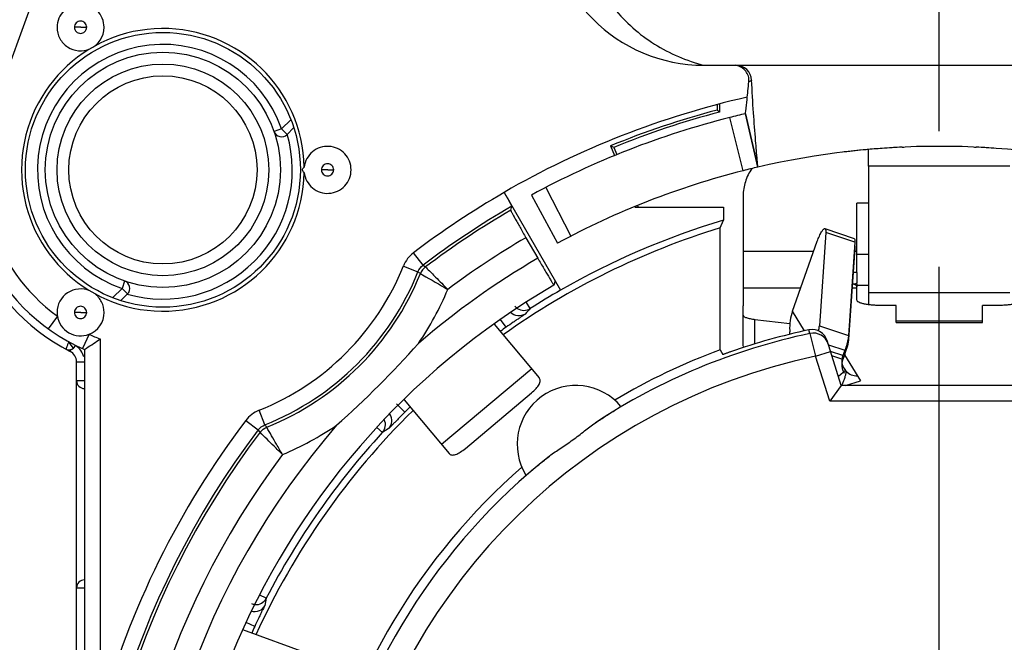
# Model space of a CAD drawing. Units: millimetres. Extents: x 0 to 420, y 0 to 297.
# Drawn here: x 375 to 388, y 87 to 95 of the extents above; entities that cross this region are included whole.
import ezdxf

# ---------------------------------------------------------------- set-up
doc = ezdxf.new("R2010")
doc.units = ezdxf.units.MM
doc.header["$LTSCALE"] = 23.1
doc.linetypes.add('CENTER', pattern=[0.6, 0.375, -0.075, 0.075, -0.075])
doc.layers.get('0').update_dxf_attribs({"linetype": 'CONTINUOUS'})
for name, color, linetype in [('AUSFORMSCHRAEGEN', 7, 'CONTINUOUS'), ('BEZUGSACHSEN', 7, 'CONTINUOUS'), ('FASEN', 7, 'CONTINUOUS'), ('RUNDUNGEN', 7, 'CONTINUOUS')]:
    doc.layers.add(name, color=color, linetype=linetype)

msp = doc.modelspace()

# ---------------------------------------------------------------- linework, layer by layer
at = {"color": 7, "linetype": 'CONTINUOUS'}
for p, q in [((384.2175, 94.2677), (390.2175, 94.2677)), ((384.747, 93.6495), (384.9057, 92.9677)), ((386.7449, 93.2222), (386.7677, 93.2232)), ((387.6674, 93.2232), (387.6902, 93.2222)), ((386.3175, 92.9782), (386.3175, 91.2123)), ((385.7598, 92.1832), (386.131, 92.0582)), ((385.3464, 91.1317), (385.6627, 92.022)), ((386.1675, 91.6229), (386.1675, 91.493)), ((386.1675, 91.4776), (386.1675, 91.4425)), ((386.0212, 90.3727), (385.9316, 90.2971))]:
    msp.add_line(p, q, dxfattribs=at)
at = {"color": 9, "linetype": 'CONTINUOUS'}
for p, q in [((388.1175, 92.9782), (386.3175, 92.9782)), ((386.3175, 92.5088), (386.1675, 92.5088)), ((386.1412, 92.0108), (385.77, 92.1358)), ((386.1412, 91.9346), (386.1362, 91.9363)), ((384.7175, 91.8941), (385.6173, 91.8941)), ((386.1384, 91.8941), (386.1675, 91.8941)), ((386.3175, 91.8536), (386.1675, 91.8536)), ((384.7175, 91.4282), (385.4518, 91.4282)), ((386.1063, 91.4282), (386.1675, 91.4282)), ((388.1175, 91.3655), (386.3175, 91.3655)), ((385.5009, 90.8791), (385.3464, 91.1317)), ((386.6675, 90.9863), (387.7675, 90.9863)), ((385.9885, 90.5639), (385.8322, 90.6166)), ((385.9885, 90.5146), (385.8479, 90.5624)), ((386.0106, 90.5737), (386.215, 90.2397)), ((382.0206, 90.3934), (380.8716, 89.4292)), ((386.0243, 90.1831), (386.215, 90.2397))]:
    msp.add_line(p, q, dxfattribs=at)
at = {"color": 3, "linetype": 'CONTINUOUS'}
for p, q in [((384.7175, 92.6043), (384.7175, 91.4282)), ((386.1675, 91.6229), (386.1675, 92.5088)), ((386.1675, 91.4776), (386.1675, 91.493)), ((386.1675, 91.4282), (386.1675, 91.4425)), ((386.6675, 91.2032), (386.4675, 91.2032)), ((386.6675, 90.9863), (386.6675, 91.2032)), ((387.9675, 91.2032), (387.7675, 91.2032)), ((387.7675, 90.9863), (387.7675, 91.2032)), ((381.5422, 90.9635), (382.1159, 90.2798)), ((386.6675, 91.0068), (387.7675, 91.0068)), ((381.1745, 89.3793), (382.0171, 90.0864)), ((380.3936, 89.9988), (380.9669, 89.3156)), ((379.1761, 86.7581), (378.3375, 87.0633))]:
    msp.add_line(p, q, dxfattribs=at)
at = {"color": 7, "linetype": 'CONTINUOUS'}
for centre, radius, start, end in [((384.2175, 96.2677), 2, 180, 270), ((387.2175, 83.0331), 10.2, 76.9, 103.1), ((387.2176, 83.0326), 10.2005, 92.6561, 94.09246), ((387.2175, 83.0326), 10.2005, 85.90754, 87.3439), ((385.9099, 90.9252), 0.6001, 159.87995, 171.76687), ((385.8988, 90.9271), 0.5888, 171.7935, 184.26947), ((385.9016, 90.845), 0.5917, 176.28698, 180.97206)]:
    msp.add_arc(centre, radius, start, end, dxfattribs=at)
at = {"color": 3, "linetype": 'CONTINUOUS'}
for centre, radius, start, end in [((386.1676, 91.159), 0.4639, 90.00986, 95.9691), ((386.1673, 90.9998), 0.4778, 94.07882, 95.44967), ((386.1676, 90.9971), 0.4805, 90.00811, 94.08755), ((386.1702, 90.4952), 0.1943, 166.98827, 182.03352), ((386.1735, 90.4944), 0.1977, 159.41419, 166.99369), ((386.1698, 90.4457), 0.1939, 172.57438, 182.08479), ((386.1665, 90.4953), 0.1906, 182.10359, 187.4136), ((386.1743, 90.445), 0.1984, 159.47248, 172.53753), ((386.1635, 90.4948), 0.1876, 187.40107, 211.36166), ((386.1629, 90.4946), 0.1869, 211.40485, 220.72909)]:
    msp.add_arc(centre, radius, start, end, dxfattribs=at)
at = {"color": 9, "linetype": 'CONTINUOUS'}
msp.add_arc((386.1616, 90.4936), 0.1852, 220.75261, 224.54652, dxfattribs=at)
at = {"color": 7, "linetype": 'CONTINUOUS'}
for points, knots in [([(382.6175, 96.2677), (382.6175, 96.1528), (382.6374, 95.9226), (382.7258, 95.5878), (382.8698, 95.273), (383.0647, 94.987), (383.3043, 94.7374), (383.5814, 94.5303), (383.8878, 94.37), (384.1063, 94.2961), (384.2175, 94.2677)], [0, 0, 0, 0, 0.1250709, 0.2501274, 0.3751269, 0.5001099, 0.625081, 0.7500517, 0.8750215, 1, 1, 1, 1]), ([(385.6627, 92.022), (385.6707, 92.0445), (385.6834, 92.0766), (385.7023, 92.1162), (385.7157, 92.1406), (385.7283, 92.16), (385.7385, 92.1726), (385.7462, 92.1793), (385.7521, 92.1831), (385.7571, 92.1841), (385.7598, 92.1833)], [0, 0, 0, 0, 0.3688746, 0.53398, 0.6788365, 0.7992199, 0.892177, 0.9280419, 0.9572406, 1, 1, 1, 1]), ([(385.7598, 92.1833), (385.7651, 92.1815), (385.7695, 92.1692), (385.7707, 92.1534), (385.7704, 92.1421), (385.77, 92.1358)], [0, 0, 0, 0, 0.3378167, 0.6273119, 1, 1, 1, 1])]:
    msp.add_open_spline(points, degree=3, knots=knots, dxfattribs=at)
at = {"color": 3, "linetype": 'CONTINUOUS'}
for points, knots in [([(384.8262, 92.9495), (384.7919, 92.8971), (384.7372, 92.7862), (384.7175, 92.6636), (384.7175, 92.6043)], [0, 0, 0, 0, 0.5135713, 1, 1, 1, 1]), ([(386.1309, 92.0583), (386.1363, 92.0565), (386.1407, 92.0442), (386.1419, 92.0284), (386.1416, 92.0171), (386.1412, 92.0108)], [0, 0, 0, 0, 0.3378167, 0.6273119, 1, 1, 1, 1]), ([(386.1387, 91.9712), (386.1404, 91.9664), (386.142, 91.954), (386.1417, 91.9418), (386.1412, 91.9346)], [0, 0, 0, 0, 0.4154107, 1, 1, 1, 1]), ([(386.1675, 91.4425), (386.1675, 91.4459), (386.1634, 91.4539), (386.1512, 91.4629), (386.1328, 91.4719), (386.1181, 91.4767), (386.1098, 91.4791)], [0, 0, 0, 0, 0.1427842, 0.3494172, 0.6356615, 1, 1, 1, 1]), ([(385.976, 90.4387), (385.9767, 90.4214), (385.9826, 90.387), (385.9977, 90.3555), (386.0072, 90.3412)], [0, 0, 0, 0, 0.500873, 1, 1, 1, 1]), ([(386.025, 90.3371), (386.0233, 90.3228), (386.0159, 90.2929), (386.0059, 90.264), (386.0002, 90.2488)], [0, 0, 0, 0, 0.4694183, 1, 1, 1, 1]), ([(386.0212, 90.3727), (386.0238, 90.368), (386.0264, 90.3558), (386.0257, 90.3438), (386.025, 90.3371)], [0, 0, 0, 0, 0.4394294, 1, 1, 1, 1]), ([(382.0171, 90.0864), (382.0377, 90.1037), (382.0736, 90.1374), (382.1101, 90.1833), (382.126, 90.2188), (382.13, 90.2418), (382.127, 90.2628), (382.1202, 90.2747), (382.1159, 90.2798)], [0, 0, 0, 0, 0.3410353, 0.6236645, 0.7356652, 0.8308859, 0.9163553, 1, 1, 1, 1]), ([(386.0002, 90.2488), (385.9979, 90.2427), (385.9893, 90.2205), (385.98, 90.1985), (385.9733, 90.1825)], [0, 0, 0, 0, 0.2728594, 1, 1, 1, 1]), ([(380.9669, 89.3156), (380.9711, 89.3106), (380.9816, 89.3018), (381.0018, 89.2951), (381.0252, 89.2951), (381.0629, 89.3045), (381.1144, 89.3326), (381.1539, 89.362), (381.1745, 89.3793)], [0, 0, 0, 0, 0.0836447, 0.1691141, 0.2643348, 0.3763355, 0.6589647, 1, 1, 1, 1])]:
    msp.add_open_spline(points, degree=3, knots=knots, dxfattribs=at)
at = {"color": 9, "linetype": 'CONTINUOUS'}
msp.add_open_spline([(386.0296, 90.3636), (386.048, 90.3449), (386.0936, 90.3148), (386.1474, 90.3057), (386.174, 90.3066)], degree=3, knots=[0, 0, 0, 0, 0.496613, 1, 1, 1, 1], dxfattribs=at)
at = {"layer": 'AUSFORMSCHRAEGEN', "color": 7, "linetype": 'CONTINUOUS'}
for p, q in [((384.3847, 93.7624), (384.3847, 93.6961)), ((384.4175, 93.6708), (384.3847, 93.6961)), ((384.4175, 93.7712), (384.4175, 93.6708)), ((383.0675, 93.2203), (383.0249, 93.2383)), ((383.0249, 93.2383), (383.0747, 93.1149)), ((383.0675, 93.2203), (383.1052, 93.1269)), ((383.3374, 92.4646), (383.3412, 92.4553)), ((383.3412, 92.4553), (384.4651, 92.4553)), ((383.3679, 92.4769), (383.3766, 92.4553)), ((384.4651, 92.4553), (384.4651, 92.2896)), ((384.4241, 92.1916), (384.4651, 92.2896)), ((384.4241, 90.6362), (384.4241, 92.1916))]:
    msp.add_line(p, q, dxfattribs=at)
for centre, radius, start, end in [((387.2175, 83.0331), 11.0328, 104.87805, 112.33476), ((387.2175, 83.0331), 11, 104.74665, 112.16485), ((387.2175, 83.0331), 9.657, 106.55999, 120), ((387.2175, 83.0331), 9.575, 106.96243, 125.50337), ((387.2175, 83.0331), 8.1, 110.17392, 120.72086), ((382.5852, 89.4325), 0.75, 40.1357, 211.6643), ((387.2175, 83.0331), 9.575, 134.49225, 155.50741), ((387.2175, 83.0331), 8.1, 131.07914, 167.24126)]:
    msp.add_arc(centre, radius, start, end, dxfattribs=at)
at = {"layer": 'BEZUGSACHSEN', "color": 7, "linetype": 'CENTER'}
msp.add_line((387.2175, 83.0331), (387.2175, 96.9331), dxfattribs=at)
at = {"layer": 'FASEN', "color": 3, "linetype": 'CONTINUOUS'}
msp.add_line((386.1675, 91.4635), (386.3175, 91.4635), dxfattribs=at)
at = {"layer": 'FASEN', "color": 7, "linetype": 'CONTINUOUS'}
msp.add_circle((377.3175, 92.9331), 1.7528, dxfattribs=at)
for centre, radius, start, end in [((377.3175, 92.9331), 1.8027, 1.13797, 358.86198), ((376.2672, 94.7522), 0.3003, 293.14674, 359.92124), ((376.2676, 91.1143), 0.3, 66.9117, 179.95546)]:
    msp.add_arc(centre, radius, start, end, dxfattribs=at)
for points, knots in [([(376.5675, 94.7518), (376.5675, 94.7908), (376.5517, 94.8696), (376.4851, 94.9693), (376.3853, 95.036), (376.2675, 95.0594), (376.1498, 95.036), (376.05, 94.9693), (375.9834, 94.8696), (375.9675, 94.7908), (375.9675, 94.7518)], [0, 0, 0, 0, 0.12502, 0.2499945, 0.3750035, 0.5, 0.6249965, 0.7500055, 0.87498, 1, 1, 1, 1]), ([(375.9675, 94.7518), (375.9675, 94.703), (375.9926, 94.6037), (376.0955, 94.4913), (376.2392, 94.4407), (376.3403, 94.4569), (376.3852, 94.476)], [0, 0, 0, 0, 0.2500545, 0.5000056, 0.7499754, 1, 1, 1, 1]), ([(379.7175, 92.9331), (379.7175, 92.9707), (379.7028, 93.0464), (379.6411, 93.1436), (379.5476, 93.2113), (379.4359, 93.2396), (379.3216, 93.2248), (379.2208, 93.1688), (379.1477, 93.0798), (379.1243, 93.0062), (379.1198, 92.9689)], [0, 0, 0, 0, 0.1250203, 0.2499973, 0.3750077, 0.5000049, 0.6250044, 0.7500086, 0.8749929, 1, 1, 1, 1]), ([(379.1199, 92.8977), (379.1147, 92.9018), (379.1037, 92.9113), (379.0983, 92.9259), (379.0984, 92.9336)], [0, 0, 0, 0, 0.459794, 1, 1, 1, 1]), ([(379.0985, 92.9336), (379.0985, 92.9361), (379.0999, 92.9455), (379.1048, 92.9541), (379.1093, 92.9591)], [0, 0, 0, 0, 0.2713006, 1, 1, 1, 1]), ([(379.1198, 92.8973), (379.1243, 92.8601), (379.1477, 92.7865), (379.2208, 92.6975), (379.3216, 92.6415), (379.4359, 92.6267), (379.5476, 92.655), (379.6411, 92.7227), (379.7028, 92.8198), (379.7175, 92.8956), (379.7175, 92.9331)], [0, 0, 0, 0, 0.1250071, 0.2499914, 0.3749956, 0.4999951, 0.6249922, 0.7500027, 0.8749797, 1, 1, 1, 1]), ([(376.5675, 91.1145), (376.5675, 91.1604), (376.5456, 91.2535), (376.4842, 91.3268), (376.4475, 91.3543)], [0, 0, 0, 0, 0.500052, 1, 1, 1, 1])]:
    msp.add_open_spline(points, degree=3, knots=knots, dxfattribs=at)
msp.add_open_spline([(379.1093, 92.9591), (379.1125, 92.9626), (379.1162, 92.9656), (379.1199, 92.9686)], degree=3, dxfattribs=at)
at = {"layer": 'RUNDUNGEN', "color": 9, "linetype": 'CONTINUOUS'}
for p, q in [((376.8985, 98.5068), (375.1562, 93.7198)), ((376.2687, 94.7513), (376.1895, 94.7518)), ((376.269, 94.7518), (376.3456, 94.7518)), ((378.83, 93.4546), (378.9472, 93.5718)), ((384.7188, 92.9223), (384.5453, 93.6005)), ((378.8301, 93.4548), (378.7356, 93.4222)), ((378.9008, 93.3841), (378.8301, 93.4548)), ((379.4187, 92.9326), (379.3395, 92.9331)), ((379.419, 92.9331), (379.4956, 92.9331)), ((382.1998, 92.7095), (382.5204, 92.0873)), ((380.6352, 91.7169), (380.5144, 91.8763)), ((380.3846, 91.7061), (380.5703, 91.6318)), ((380.6352, 91.7169), (380.6657, 91.6938)), ((376.6788, 91.3034), (376.7959, 91.4206)), ((376.8285, 91.5151), (376.7959, 91.4206)), ((376.7959, 91.4206), (376.8666, 91.3498)), ((382.0026, 91.164), (381.9535, 91.2405)), ((375.9713, 91.0683), (375.8542, 90.9061)), ((376.2687, 91.1139), (376.1895, 91.1145)), ((376.269, 91.1145), (376.3456, 91.1145)), ((381.6943, 90.9255), (381.6247, 91.0249)), ((384.8676, 90.7134), (384.8676, 91.0249)), ((385.6897, 90.9437), (386.0608, 90.8187)), ((376.3757, 90.8348), (376.2938, 90.6524)), ((385.5693, 90.8459), (385.5549, 90.8911)), ((385.5693, 90.8459), (385.6408, 90.5544)), ((376.1762, 90.6595), (376.1226, 90.7319)), ((376.5175, 90.7768), (376.5175, 85.9731)), ((385.8037, 90.7029), (386.014, 90.632)), ((386.0541, 90.7706), (386.0608, 90.7683)), ((376.1357, 90.6173), (376.1479, 90.6412)), ((385.6408, 90.5544), (385.8315, 90.6146)), ((385.8209, 89.9831), (385.6408, 90.5544)), ((385.999, 90.588), (386.014, 90.5829)), ((376.2175, 90.4837), (376.3175, 90.4837)), ((376.3175, 90.2423), (376.2175, 90.2423)), ((380.4042, 89.843), (380.2981, 89.949)), ((388.6142, 89.9831), (385.8209, 89.9831)), ((378.6188, 89.6804), (378.5446, 89.866)), ((378.3744, 89.7363), (378.5338, 89.6155)), ((378.5568, 89.585), (378.5338, 89.6155)), ((380.1158, 89.5807), (380.0442, 89.6467)), ((376.2175, 87.6009), (376.3175, 87.6009)), ((378.6359, 87.4672), (378.5551, 87.5089)), ((378.4881, 87.1065), (378.3783, 87.1577))]:
    msp.add_line(p, q, dxfattribs=at)
at = {"layer": 'RUNDUNGEN', "color": 7, "linetype": 'CONTINUOUS'}
for p, q in [((384.9057, 92.9677), (384.747, 93.6495)), ((378.9008, 93.3841), (378.9846, 93.4679)), ((381.6693, 92.643), (382.389, 91.3964)), ((382.0165, 92.6122), (382.3505, 91.9971)), ((381.7528, 92.4177), (381.7663, 92.4681)), ((381.9469, 92.0679), (382.0982, 91.8057)), ((385.77, 92.1358), (385.6897, 90.9437)), ((382.3043, 91.4629), (382.3044, 91.463)), ((382.319, 91.5177), (382.3044, 91.463)), ((376.7815, 91.2647), (376.8666, 91.3498)), ((384.7175, 90.6877), (384.7175, 91.1972)), ((376.1762, 90.6595), (376.2075, 90.6908)), ((376.3298, 90.6499), (376.3439, 90.6592)), ((385.9675, 90.1831), (385.787, 90.7556)), ((376.0816, 90.6457), (376.1357, 90.6173)), ((376.2938, 90.6524), (376.3175, 90.6419)), ((376.3175, 90.6419), (376.3298, 90.6499)), ((376.3175, 90.6419), (376.3175, 77.7848)), ((384.4241, 90.6362), (384.4577, 90.577)), ((376.2175, 77.8044), (376.2175, 90.4837)), ((385.9675, 90.1831), (385.8209, 89.9831)), ((388.4675, 90.1831), (385.9675, 90.1831))]:
    msp.add_line(p, q, dxfattribs=at)
at = {"layer": 'RUNDUNGEN', "color": 3, "linetype": 'CONTINUOUS'}
for p, q in [((386.1412, 92.0108), (386.0608, 90.8187)), ((386.1412, 91.9346), (386.0608, 90.7683)), ((384.7175, 91.4282), (384.7175, 91.1972)), ((386.1675, 91.2707), (386.1675, 91.4282)), ((384.8676, 91.0249), (385.3124, 90.9716)), ((386.014, 90.632), (385.9885, 90.5639)), ((386.014, 90.5829), (385.9885, 90.5146))]:
    msp.add_line(p, q, dxfattribs=at)
at = {"layer": 'RUNDUNGEN', "color": 7, "linetype": 'CONTINUOUS'}
for radius in [1.5, 1.2]:
    msp.add_circle((377.3175, 92.9331), radius, dxfattribs=at)
at = {"layer": 'RUNDUNGEN', "color": 9, "linetype": 'CONTINUOUS'}
msp.add_circle((377.3175, 92.9331), 1.35, dxfattribs=at)
for centre, radius, start, end in [((377.3175, 92.9331), 1.6, 19.02368, 250.97395), ((377.3175, 92.9331), 2.3, 160, 234.1739), ((377.3175, 92.9331), 1.65, 254.03091, 15.96909), ((387.2175, 83.0331), 11.0965, 120, 127.16223), ((387.2175, 83.0331), 10.8966, 120.01804, 127.16233), ((387.2175, 83.0331), 10.8597, 120.21246, 127.10754), ((387.2175, 83.0331), 10.4598, 120.25816, 126.81005), ((380.7552, 91.5583), 0.3989, 127.14015, 158.13119), ((387.2175, 83.0331), 10.157, 120.26585, 130.83544), ((377.3175, 92.9331), 3.3035, 291.80419, 338.21075), ((377.3175, 92.9331), 3.5034, 291.8044, 338.1956), ((377.3175, 92.9331), 3.5403, 291.96157, 338.03843), ((369.4017, 76.5496), 18.7673, 53.36327, 53.47954), ((377.3175, 92.9331), 3.9402, 325.78945, 337.22014), ((381.9218, 91.2899), 0.1497, 235.55878, 302.69407), ((389.5579, 84.1797), 10.289, 137.24923, 137.77879), ((377.3175, 92.9331), 2.3, 245.8261, 249.64559), ((385.6105, 90.6503), 0.2, 17.50095, 101.91448), ((376.9065, 91.3151), 0.977, 216.00695, 216.64945), ((376.0675, 90.4837), 0.25, 14.63547, 55.94183), ((387.2175, 83.0331), 7.6848, 101.84009, 166.83698), ((378.6936, 89.4942), 0.4006, 111.84241, 142.81893), ((387.2175, 83.0331), 11.0965, 142.83762, 164.63655), ((387.2175, 83.0331), 10.157, 139.16788, 310.8341), ((393.7011, 100.849), 18.7673, 216.52049, 216.63676), ((377.3175, 92.9331), 3.9402, 292.77986, 304.20217), ((380.0058, 89.6822), 0.1497, 317.30576, 24.73967), ((387.2175, 83.0331), 10.8966, 142.83767, 307.16233), ((387.2175, 83.0331), 10.8597, 142.89246, 307.10754), ((385.682, 80.9274), 10.289, 122.22121, 122.75077), ((387.2175, 83.0331), 10.4598, 143.18995, 306.81005), ((378.5029, 87.5358), 0.1497, 265.49057, 332.69412), ((388.6711, 85.1963), 10.289, 167.24923, 167.77879)]:
    msp.add_arc(centre, radius, start, end, dxfattribs=at)
at = {"layer": 'RUNDUNGEN', "color": 7, "linetype": 'CONTINUOUS'}
for centre, radius, start, end in [((384.6259, 94.0679), 0.1998, 2.40276, 90.01739), ((377.3175, 92.9331), 2.6, 160, 242.96431), ((387.2175, 83.0331), 11.1, 102.74577, 120), ((377.3175, 92.9331), 2.5, 160, 246.42182), ((387.2175, 83.0331), 10.9, 104.19109, 118.5), ((387.2264, 82.9968), 10.9374, 103.10187, 104.18922), ((378.8301, 93.4548), 0.1, 199.02707, 315), ((387.2175, 83.0331), 10.2, 76.9, 103.10009), ((387.2197, 83.0123), 10.2209, 95.24599, 96.81909), ((387.2165, 83.0462), 10.1869, 94.09195, 95.24546), ((371.5442, 92.9787), 14.7734, 359.9982, 0.83295), ((387.2175, 83.0331), 10.2, 104.18049, 118.5), ((387.2167, 83.0367), 10.1964, 103.09981, 104.18068), ((376.7959, 91.4206), 0.1, 315, 70.97293), ((387.2175, 83.0331), 9.757, 120.23572, 59.76428), ((387.2175, 83.0331), 9.6595, 120, 122.67512), ((376.2675, 91.1145), 0.2998, 188.86009, 291.13991), ((376.2671, 91.1149), 0.3004, 291.18125, 359.92141), ((387.2175, 83.0331), 9.633, 124.98531, 125.5342), ((387.2175, 83.0331), 7.9848, 101.91303, 123.30472), ((387.2175, 83.0331), 8.0319, 101.94677, 109.33921), ((385.5959, 90.6973), 0.1981, 99.5521, 101.94465), ((385.5963, 90.6954), 0.2, 17.5011, 99.5739), ((376.1197, 90.716), 0.08, 241.6185, 315), ((371.6042, 97.8457), 8.6087, 303.40615, 304.8016), ((371.0241, 99.2266), 12.7921, 311.69335, 318.30665), ((376.0675, 90.4837), 0.15, 0, 62.96431), ((376.3175, 90.2423), 0.1, 180, 269.98735), ((387.2175, 83.0331), 9.633, 134.4658, 135.01469), ((387.2175, 83.0331), 9.6595, 137.32488, 152.67512), ((387.2175, 83.0331), 7.9848, 128.49528, 167.33989), ((376.3175, 87.6009), 0.1, 90, 180), ((387.2175, 83.0331), 9.633, 154.98531, 155.5342)]:
    msp.add_arc(centre, radius, start, end, dxfattribs=at)
at = {"layer": 'RUNDUNGEN', "color": 3, "linetype": 'CONTINUOUS'}
for centre, radius, start, end in [((385.1006, 90.9264), 0.9759, 340.98791, 344.11927), ((385.0786, 90.9332), 0.9988, 339.47029, 341.02976)]:
    msp.add_arc(centre, radius, start, end, dxfattribs=at)
at = {"layer": 'RUNDUNGEN', "color": 9, "linetype": 'CONTINUOUS'}
for points, knots in [([(376.3456, 94.7518), (376.3456, 94.7717), (376.3288, 94.813), (376.2678, 94.8382), (376.2065, 94.8134), (376.1894, 94.7718), (376.1895, 94.7518)], [0, 0, 0, 0, 0.2492562, 0.4989076, 0.7491227, 1, 1, 1, 1]), ([(376.1895, 94.7518), (376.1895, 94.7319), (376.2062, 94.6905), (376.2673, 94.6654), (376.3286, 94.6902), (376.3456, 94.7318), (376.3456, 94.7518)], [0, 0, 0, 0, 0.2492562, 0.4989076, 0.7491227, 1, 1, 1, 1]), ([(376.269, 94.7518), (376.269, 94.7525), (376.2675, 94.754), (376.2661, 94.7525), (376.2661, 94.7518)], [0, 0, 0, 0, 0.4948435, 1, 1, 1, 1]), ([(384.8255, 94.0763), (384.8248, 94.0756), (384.8149, 94.0663), (384.8024, 94.0591), (384.7902, 94.0555)], [0, 0, 0, 0, 0.0695357, 1, 1, 1, 1]), ([(379.4956, 92.9331), (379.4956, 92.953), (379.4788, 92.9944), (379.4178, 93.0195), (379.3565, 92.9947), (379.3394, 92.9531), (379.3395, 92.9331)], [0, 0, 0, 0, 0.2492562, 0.4989076, 0.7491227, 1, 1, 1, 1]), ([(379.3395, 92.9331), (379.3395, 92.9133), (379.3562, 92.8719), (379.4173, 92.8467), (379.4786, 92.8716), (379.4956, 92.9132), (379.4956, 92.9331)], [0, 0, 0, 0, 0.2492562, 0.4989076, 0.7491227, 1, 1, 1, 1]), ([(379.419, 92.9331), (379.419, 92.9338), (379.4175, 92.9354), (379.4161, 92.9338), (379.4161, 92.9331)], [0, 0, 0, 0, 0.4948435, 1, 1, 1, 1]), ([(380.6657, 91.6938), (380.6735, 91.6861), (380.7165, 91.6431), (380.8118, 91.548), (380.8985, 91.46), (380.9504, 91.4075)], [0, 0, 0, 0, 0.0817616, 0.4516405, 1, 1, 1, 1]), ([(380.6009, 91.6091), (380.6105, 91.6037), (380.7276, 91.5376), (380.8441, 91.4705), (380.9504, 91.4075)], [0, 0, 0, 0, 0.0816797, 1, 1, 1, 1]), ([(376.3456, 91.1145), (376.3456, 91.1343), (376.3288, 91.1757), (376.2678, 91.2009), (376.2065, 91.1761), (376.1894, 91.1345), (376.1895, 91.1145)], [0, 0, 0, 0, 0.2492562, 0.4989076, 0.7491227, 1, 1, 1, 1]), ([(376.1895, 91.1145), (376.1895, 91.0946), (376.2062, 91.0532), (376.2673, 91.0281), (376.3286, 91.0529), (376.3456, 91.0945), (376.3456, 91.1145)], [0, 0, 0, 0, 0.2492562, 0.4989076, 0.7491227, 1, 1, 1, 1]), ([(376.269, 91.1145), (376.269, 91.1152), (376.2675, 91.1167), (376.2661, 91.1152), (376.2661, 91.1145)], [0, 0, 0, 0, 0.4948435, 1, 1, 1, 1]), ([(381.9384, 91.0938), (381.9367, 91.092), (381.9294, 91.0876), (381.9153, 91.0772), (381.8923, 91.0619), (381.8624, 91.0413), (381.826, 91.0166), (381.7692, 90.9776), (381.7248, 90.9468), (381.6943, 90.9255)], [0, 0, 0, 0, 0.0247524, 0.0850524, 0.1788844, 0.3030232, 0.4529703, 0.6233928, 1, 1, 1, 1]), ([(381.9384, 91.0938), (381.9106, 91.0757), (381.8405, 91.0578), (381.7753, 91.0889), (381.7515, 91.1121)], [0, 0, 0, 0, 0.4997163, 1, 1, 1, 1]), ([(376.1161, 90.7408), (376.1118, 90.7287), (376.1052, 90.7111), (376.0972, 90.6889), (376.0919, 90.6744), (376.0881, 90.6633), (376.0841, 90.6532), (376.0837, 90.6502), (376.0812, 90.6452), (376.0816, 90.6457)], [0, 0, 0, 0, 0.380988, 0.5535029, 0.7051525, 0.8300282, 0.9231112, 0.9805713, 1, 1, 1, 1]), ([(380.4042, 89.843), (380.3779, 89.8167), (380.3398, 89.7782), (380.2916, 89.7291), (380.2609, 89.6976), (380.2355, 89.6716), (380.2164, 89.6517), (380.2037, 89.6396), (380.1981, 89.6331), (380.196, 89.6318)], [0, 0, 0, 0, 0.3766038, 0.5470282, 0.6969742, 0.8211119, 0.9149486, 0.9752492, 1, 1, 1, 1]), ([(380.196, 89.6318), (380.2183, 89.6556), (380.2478, 89.72), (380.2302, 89.7886), (380.2125, 89.816)], [0, 0, 0, 0, 0.4996994, 1, 1, 1, 1]), ([(378.8431, 89.3003), (378.807, 89.336), (378.7112, 89.4305), (378.6158, 89.5253), (378.5568, 89.585)], [0, 0, 0, 0, 0.377193, 1, 1, 1, 1]), ([(378.8431, 89.3003), (378.8173, 89.3439), (378.7496, 89.4601), (378.6827, 89.5768), (378.6415, 89.6498)], [0, 0, 0, 0, 0.377331, 1, 1, 1, 1]), ([(378.6153, 87.3743), (378.6003, 87.3447), (378.5485, 87.2941), (378.4763, 87.2885), (378.4441, 87.2968)], [0, 0, 0, 0, 0.4997178, 1, 1, 1, 1]), ([(378.6153, 87.3743), (378.6148, 87.372), (378.6107, 87.3645), (378.6036, 87.3483), (378.5914, 87.3236), (378.5757, 87.2908), (378.5566, 87.2513), (378.5269, 87.1891), (378.5038, 87.1402), (378.4881, 87.1065)], [0, 0, 0, 0, 0.0247533, 0.0850547, 0.178889, 0.3030283, 0.4529751, 0.6233953, 1, 1, 1, 1])]:
    msp.add_open_spline(points, degree=3, knots=knots, dxfattribs=at)
at = {"layer": 'RUNDUNGEN', "color": 7, "linetype": 'CONTINUOUS'}
for points, knots in [([(384.7902, 94.0555), (384.7927, 94.0794), (384.7883, 94.1289), (384.754, 94.1951), (384.6972, 94.2441), (384.6498, 94.261), (384.6256, 94.265)], [0, 0, 0, 0, 0.2462861, 0.4964162, 0.7479715, 1, 1, 1, 1]), ([(384.747, 93.6495), (384.7482, 93.6602), (384.7548, 93.7206), (384.7691, 93.856), (384.7825, 93.9806), (384.7903, 94.0555)], [0, 0, 0, 0, 0.0790033, 0.4465899, 1, 1, 1, 1]), ([(384.9057, 92.9677), (384.9029, 92.9975), (384.8926, 93.1092), (384.8731, 93.3397), (384.8469, 93.6793), (384.8313, 93.9372), (384.8255, 94.0763)], [0, 0, 0, 0, 0.0808502, 0.3027428, 0.6242685, 1, 1, 1, 1]), ([(381.6693, 92.643), (381.6819, 92.6212), (381.7001, 92.5893), (381.7231, 92.5487), (381.7377, 92.5227), (381.7495, 92.5011), (381.7575, 92.4863), (381.7621, 92.4773), (381.7645, 92.4729), (381.7656, 92.47), (381.7664, 92.4686), (381.7663, 92.4681)], [0, 0, 0, 0, 0.378591, 0.5499806, 0.7006888, 0.8251417, 0.9185712, 0.9525389, 0.977527, 0.9933698, 1, 1, 1, 1]), ([(381.7528, 92.4177), (381.7526, 92.4169), (381.7543, 92.414), (381.7564, 92.4083), (381.7611, 92.3993), (381.7672, 92.3873), (381.7753, 92.3723), (381.7891, 92.3467), (381.8101, 92.3087), (381.8391, 92.2567), (381.8725, 92.1977), (381.9088, 92.134), (381.934, 92.0902), (381.9469, 92.0679)], [0, 0, 0, 0, 0.006634, 0.0224791, 0.0474712, 0.0814454, 0.1240567, 0.1748845, 0.2993372, 0.4500464, 0.6214409, 0.8072777, 1, 1, 1, 1]), ([(382.0982, 91.8057), (382.1112, 91.7832), (382.1368, 91.7391), (382.1742, 91.6752), (382.2089, 91.6163), (382.2355, 91.5716), (382.2545, 91.5401), (382.2666, 91.5202), (382.2772, 91.5031), (382.2861, 91.4889), (382.2932, 91.4778), (382.298, 91.4705), (382.301, 91.4664), (382.3025, 91.4644), (382.3034, 91.4634), (382.3041, 91.4627), (382.3043, 91.4628)], [0, 0, 0, 0, 0.1947421, 0.3823911, 0.555125, 0.7065101, 0.7723942, 0.8308423, 0.8812707, 0.9232476, 0.9563579, 0.9802447, 0.9886793, 0.9947619, 0.9984979, 1, 1, 1, 1]), ([(385.6791, 90.8771), (385.6805, 90.8833), (385.6851, 90.9053), (385.6886, 90.9276), (385.6897, 90.9437)], [0, 0, 0, 0, 0.2806209, 1, 1, 1, 1]), ([(384.7297, 90.6701), (384.7279, 90.6714), (384.7222, 90.6758), (384.7175, 90.6827), (384.7175, 90.6877)], [0, 0, 0, 0, 0.314224, 1, 1, 1, 1]), ([(384.5577, 90.6119), (384.5453, 90.6075), (384.5272, 90.6011), (384.504, 90.593), (384.489, 90.5877), (384.4765, 90.5833), (384.4679, 90.5802), (384.4627, 90.5785), (384.46, 90.5775), (384.4587, 90.5774), (384.4578, 90.5768), (384.4577, 90.577)], [0, 0, 0, 0, 0.3725266, 0.543554, 0.6956655, 0.8227886, 0.9190783, 0.9538968, 0.9791793, 0.9946344, 1, 1, 1, 1]), ([(382.8331, 89.7065), (382.8564, 89.722), (382.9009, 89.7512), (382.9644, 89.7922), (383.0204, 89.8278), (383.0619, 89.8539), (383.0905, 89.8719), (383.1083, 89.883), (383.1234, 89.8925), (383.1358, 89.9004), (383.1457, 89.9067), (383.1523, 89.9111), (383.1567, 89.9141), (383.158, 89.9153), (383.1587, 89.9158), (383.1586, 89.9159)], [0, 0, 0, 0, 0.2164957, 0.4127715, 0.5853137, 0.7309983, 0.792915, 0.8471544, 0.8934632, 0.9316273, 0.9614648, 0.982842, 0.9956623, 0.9988636, 1, 1, 1, 1]), ([(382.2474, 89.2825), (382.2932, 89.3186), (382.3943, 89.3846), (382.5462, 89.4863), (382.6903, 89.5989), (382.7846, 89.6743), (382.8331, 89.7065)], [0, 0, 0, 0, 0.2417766, 0.4999996, 0.7582233, 1, 1, 1, 1]), ([(381.9468, 89.0388), (381.9469, 89.0386), (381.9476, 89.0391), (381.9492, 89.04), (381.9533, 89.0432), (381.9596, 89.0482), (381.9687, 89.0555), (381.98, 89.0649), (381.9938, 89.0763), (382.0099, 89.0897), (382.0359, 89.1113), (382.0737, 89.1425), (382.125, 89.1846), (382.1838, 89.2321), (382.2255, 89.2652), (382.2474, 89.2825)], [0, 0, 0, 0, 0.0011369, 0.0043395, 0.0171618, 0.0385411, 0.0683837, 0.1065503, 0.1528638, 0.207106, 0.2690248, 0.4147125, 0.5872545, 0.7835234, 1, 1, 1, 1])]:
    msp.add_open_spline(points, degree=3, knots=knots, dxfattribs=at)
at = {"layer": 'RUNDUNGEN', "color": 9, "linetype": 'CONTINUOUS'}
for points in [[(380.5703, 91.6318), (380.5836, 91.6649), (380.6068, 91.6954), (380.6352, 91.7169)], [(380.6657, 91.6938), (380.6374, 91.6724), (380.6142, 91.6421), (380.6009, 91.6091)], [(381.8371, 91.1665), (381.8259, 91.1742), (381.8156, 91.1835), (381.8068, 91.1939)], [(378.5338, 89.6155), (378.5553, 89.6439), (378.5857, 89.6671), (378.6188, 89.6804)], [(378.5568, 89.585), (378.5783, 89.6133), (378.6086, 89.6365), (378.6415, 89.6498)], [(378.4911, 87.3867), (378.4776, 87.3877), (378.4641, 87.3906), (378.4513, 87.3952)]]:
    msp.add_open_spline(points, degree=3, dxfattribs=at)
at = {"layer": 'RUNDUNGEN', "color": 3, "linetype": 'CONTINUOUS'}
for points, knots in [([(386.4675, 91.2032), (386.448, 91.2032), (386.4097, 91.2041), (386.3541, 91.2078), (386.3028, 91.2138), (386.2577, 91.2219), (386.2206, 91.2317), (386.1955, 91.2415), (386.1808, 91.2505), (386.1718, 91.2582), (386.1675, 91.2659), (386.1675, 91.2707)], [0, 0, 0, 0, 0.1841011, 0.3616372, 0.525936, 0.6713761, 0.793069, 0.8876788, 0.9245425, 0.9547968, 1, 1, 1, 1]), ([(388.2675, 91.2707), (388.2675, 91.2659), (388.2632, 91.2582), (388.2542, 91.2505), (388.2395, 91.2415), (388.2144, 91.2317), (388.1773, 91.2219), (388.1323, 91.2138), (388.081, 91.2078), (388.0254, 91.2041), (387.987, 91.2032), (387.9675, 91.2032)], [0, 0, 0, 0, 0.0452032, 0.0754575, 0.1123212, 0.206931, 0.3286239, 0.474064, 0.6383628, 0.8158989, 1, 1, 1, 1]), ([(384.7175, 91.0789), (384.7175, 91.0726), (384.7264, 91.0626), (384.7413, 91.0542), (384.7589, 91.047), (384.7807, 91.0404), (384.8172, 91.0319), (384.8468, 91.0274), (384.8676, 91.0249)], [0, 0, 0, 0, 0.1157404, 0.2053817, 0.3194514, 0.4577371, 0.6188575, 1, 1, 1, 1]), ([(386.059, 90.8003), (386.0583, 90.7952), (386.055, 90.7727), (386.0502, 90.7506), (386.0459, 90.7335)], [0, 0, 0, 0, 0.225807, 1, 1, 1, 1]), ([(386.0608, 90.8187), (386.0607, 90.8173), (386.0603, 90.8111), (386.0596, 90.805), (386.059, 90.8003)], [0, 0, 0, 0, 0.2363857, 1, 1, 1, 1]), ([(386.0459, 90.7335), (386.0438, 90.7252), (386.0346, 90.6909), (386.0235, 90.6572), (386.014, 90.632)], [0, 0, 0, 0, 0.2427791, 1, 1, 1, 1]), ([(386.0608, 90.7683), (386.0597, 90.7518), (386.0538, 90.7151), (386.0448, 90.6791), (386.0392, 90.6593)], [0, 0, 0, 0, 0.4459725, 1, 1, 1, 1])]:
    msp.add_open_spline(points, degree=3, knots=knots, dxfattribs=at)
at = {"layer": 'RUNDUNGEN', "color": 7, "linetype": 'CONTINUOUS'}
msp.add_open_spline([(375.9675, 91.1145), (375.9675, 91.099), (375.9689, 91.0836), (375.9713, 91.0683)], degree=3, dxfattribs=at)

doc.saveas('drawing.dxf')
